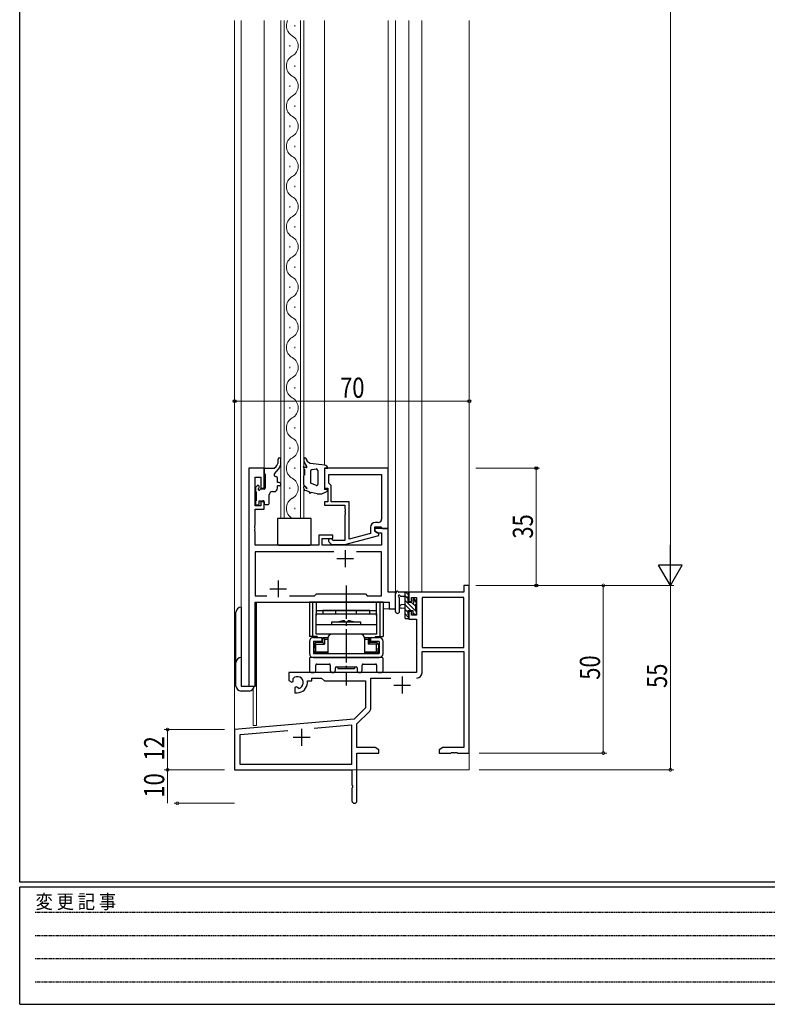
# Model space of a CAD drawing. Extents: x 0 to 793, y 0 to 564.
# Drawn here: x 3 to 226, y 0 to 294 of the extents above; entities that cross this region are included whole.
import ezdxf

# ---------------------------------------------------------------- set-up
doc = ezdxf.new("R2010")
doc.units = 0
doc.linetypes.add('HIDDEN', pattern=[0.375, 0.25, -0.125])
doc.linetypes.add('YCENTER_1', pattern=[13, 10, -1, 1, -1])
for name, color, linetype, lineweight in [('YKK_11', 7, 'CONTINUOUS', 30), ('YKK_12', 2, 'CONTINUOUS', 13), ('YKK_13', 4, 'CONTINUOUS', 30), ('YKK_D', 6, 'CONTINUOUS', 13)]:
    doc.layers.add(name, color=color, linetype=linetype, lineweight=lineweight)
doc.layers.add('YKK_ZWAK', color=7, linetype='CONTINUOUS')
doc.styles.get("Standard").update_dxf_attribs({"font": 'ROMANS.SHX', "bigfont": 'EXTFONT.SHX'})
doc.styles.add('text-b', font='extslim2.shx', dxfattribs={"width": 0.8, "bigfont": 'extfont2.shx'})
doc.styles.add('YKK_OSSTYLE1', font='romans.shx', dxfattribs={"width": 0.9, "bigfont": 'EXTFONT.SHX'})

# ---------------------------------------------------------------- blocks, each defined once
blk = doc.blocks.new('A201')
at = {"layer": 'YKK_ZWAK', "color": 254, "linetype": 'Continuous'}
for p, q in [((21, 35), (21, 410)), ((571, 35), (21, 35)), ((544, 34), (21, 34)), ((21, 9), (21, 34)), ((21, 9), (544, 9))]:
    blk.add_line(p, q, dxfattribs=at)
at = {"layer": 'YKK_ZWAK', "color": 131, "linetype": 'HIDDEN'}
for p, q in [((24.28, 28.63), (201.57, 28.63)), ((24.28, 23.68), (201.57, 23.68)), ((24.28, 18.74), (201.57, 18.74)), ((24.28, 13.79), (201.57, 13.79))]:
    blk.add_line(p, q, dxfattribs=at)
at = {"layer": 'YKK_ZWAK', "color": 131, "linetype": 'Continuous', "style": 'YKK_OSSTYLE1', "width": 0.9}
blk.add_text('変 更 記 事', height=3, dxfattribs=at).set_placement((24.37, 29.39))

msp = doc.modelspace()

# ---------------------------------------------------------------- linework, layer by layer
at = {"layer": 'YKK_11', "linetype": 'ByBlock', "lineweight": -2, "ltscale": 0.5}
for p, q in [((71.12, 159.97), (71.12, 94.97)), ((75.72, 159.97), (71.12, 159.97)), ((75.72, 153.97), (75.72, 159.97)), ((112.72, 159.97), (93.72, 159.97)), ((93.72, 159.97), (93.72, 153.97)), ((112.72, 141.97), (112.72, 159.97)), ((73.05, 148.77), (73.05, 157.27)), ((73.05, 157.27), (74.72, 157.27)), ((74.72, 157.27), (74.72, 153.97)), ((95.02, 158.04), (110.79, 158.04)), ((95.02, 158.04), (110.79, 158.04)), ((95.02, 155.47), (95.02, 158.04)), ((110.79, 158.04), (110.79, 144.77)), ((74.72, 153.97), (75.72, 153.97)), ((93.72, 153.97), (94.72, 153.97)), ((94.72, 153.97), (94.72, 149.97)), ((95.22, 155.27), (95.02, 155.47)), ((95.72, 154.77), (95.22, 155.27)), ((95.72, 149.97), (95.72, 154.77)), ((75.72, 149.97), (74.72, 149.97)), ((74.72, 149.97), (74.72, 148.77)), ((75.72, 147.77), (75.72, 149.97)), ((94.72, 149.97), (93.72, 149.97)), ((93.72, 149.97), (93.72, 148.97)), ((101.12, 149.97), (95.72, 149.97)), ((101.12, 138.76), (101.12, 149.97)), ((74.72, 148.77), (73.05, 148.77)), ((73.05, 142.93), (73.05, 147.77)), ((73.05, 147.77), (75.72, 147.77)), ((93.72, 148.97), (99.82, 148.97)), ((99.82, 148.97), (99.82, 147.93)), ((99.82, 147.93), (99.94, 147.74)), ((99.94, 147.19), (99.82, 147.01)), ((99.82, 147.01), (99.82, 146.93)), ((99.82, 146.93), (99.94, 146.74)), ((99.94, 147.74), (99.94, 147.19)), ((99.94, 146.19), (99.82, 146.01)), ((99.82, 146.01), (99.82, 138.37)), ((99.94, 146.74), (99.94, 146.19)), ((72.93, 142.74), (73.05, 142.93)), ((72.93, 142.19), (72.93, 142.74)), ((73.05, 142.01), (72.93, 142.19)), ((72.93, 141.74), (73.05, 141.93)), ((72.93, 141.19), (72.93, 141.74)), ((73.05, 141.01), (72.93, 141.19)), ((73.05, 141.93), (73.05, 142.01)), ((107.42, 142.27), (107.42, 140.45)), ((108.72, 141.17), (108.72, 142.47)), ((108.72, 142.47), (110.52, 142.47)), ((112.72, 141.97), (108.72, 141.97)), ((108.72, 141.97), (108.72, 141.17)), ((108.72, 141.17), (109.59, 140.67)), ((109.92, 140.47), (108.72, 141.17)), ((109.79, 143.77), (108.92, 143.77)), ((110.52, 142.47), (110.72, 142.27)), ((110.72, 142.27), (111.02, 141.97)), ((111.02, 141.97), (112.72, 141.97)), ((112.72, 122.97), (112.72, 141.97)), ((73.05, 136.97), (73.05, 141.01)), ((96.22, 139.97), (92.02, 139.97)), ((92.02, 139.97), (92.02, 136.97)), ((93.02, 136.97), (93.02, 138.97)), ((93.02, 138.97), (96.22, 138.97)), ((96.37, 138.37), (95.95, 138.79)), ((96.22, 138.97), (96.22, 139.97)), ((99.82, 138.37), (96.37, 138.37)), ((99.82, 137.17), (109.92, 139.87)), ((107.42, 140.45), (101.12, 138.76)), ((109.59, 140.67), (110.79, 140.67)), ((109.92, 139.87), (109.92, 140.47)), ((110.79, 140.67), (110.79, 136.97)), ((92.02, 136.97), (73.05, 136.97)), ((110.79, 136.97), (93.02, 136.97)), ((95.1, 137.94), (95.87, 137.17)), ((95.87, 137.17), (99.82, 137.17)), ((96.57, 135.04), (73.05, 135.04)), ((96.57, 135.04), (73.05, 135.04)), ((73.05, 135.04), (73.05, 121.9)), ((110.79, 135.04), (103.27, 135.04)), ((110.79, 121.9), (110.79, 135.04)), ((73.05, 121.9), (76.57, 121.9)), ((83.27, 121.9), (90.75, 121.9)), ((90.75, 121.9), (91.32, 122.47)), ((91.32, 122.47), (105.92, 122.47)), ((105.92, 122.47), (106.49, 121.9)), ((106.49, 121.9), (110.79, 121.9)), ((114.92, 122.97), (112.72, 122.97)), ((114.92, 117.97), (114.92, 122.97)), ((73.05, 94.97), (73.05, 119.97)), ((73.05, 119.97), (112.99, 119.97)), ((112.99, 119.97), (112.99, 117.97)), ((112.99, 117.97), (114.92, 117.97)), ((71.12, 94.97), (73.05, 94.97))]:
    msp.add_line(p, q, dxfattribs=at)
at = {"layer": 'YKK_11', "ltscale": 0.5}
for p, q in [((99.92, 135.47), (99.92, 130.47)), ((97.42, 132.97), (102.42, 132.97)), ((79.92, 126.47), (79.92, 121.47)), ((77.42, 123.97), (82.42, 123.97))]:
    msp.add_line(p, q, dxfattribs=at)
at = {"layer": 'YKK_11', "color": 0, "linetype": 'ByBlock', "lineweight": -2}
for p, q in [((136.92, 124.97), (135.29, 124.97)), ((135.29, 124.97), (135.29, 122.97)), ((136.92, 74.97), (136.92, 124.97)), ((135.29, 122.97), (118.92, 122.97)), ((118.92, 122.97), (118.92, 120.17)), ((119.72, 120.17), (119.72, 121.34)), ((119.72, 121.34), (121.22, 121.34)), ((121.22, 121.34), (121.22, 116.07)), ((135.29, 121.34), (122.85, 121.34)), ((122.85, 121.34), (122.85, 106.47)), ((135.29, 106.47), (135.29, 121.34)), ((135.29, 106.47), (135.29, 121.34)), ((118.92, 120.17), (119.72, 120.17)), ((119.72, 117.17), (118.92, 117.17)), ((118.92, 117.17), (118.92, 114.87)), ((118.92, 114.87), (121.22, 114.87)), ((119.72, 116.07), (119.72, 117.17)), ((121.22, 116.07), (119.72, 116.07)), ((121.22, 114.87), (121.22, 98.97)), ((122.85, 106.47), (135.29, 106.47)), ((122.85, 98.94), (122.85, 105.27)), ((122.85, 105.27), (135.29, 105.27)), ((135.29, 105.27), (135.29, 76.6)), ((121.22, 98.97), (83.12, 98.97)), ((83.12, 98.97), (83.12, 96.61)), ((84.4, 96.79), (84.36, 97.25)), ((89.92, 96.47), (89.92, 97.34)), ((89.92, 97.34), (92.85, 97.34)), ((92.85, 97.34), (93.72, 96.47)), ((107.55, 88.21), (107.55, 97.34)), ((107.55, 97.34), (113.57, 97.34)), ((83.12, 96.61), (84.02, 96.09)), ((84.02, 96.09), (84.37, 96.29)), ((84.37, 96.29), (84.4, 96.79)), ((85.27, 94.73), (84.92, 94.53)), ((84.92, 94.53), (84.92, 92.97)), ((85.72, 94.5), (85.27, 94.73)), ((86.1, 94.23), (85.72, 94.5)), ((88.62, 95.97), (88.62, 96.47)), ((88.62, 96.47), (89.92, 96.47)), ((93.72, 96.47), (105.92, 96.47)), ((105.92, 96.47), (105.92, 88.47)), ((84.92, 92.97), (85.62, 92.97)), ((105.92, 88.47), (102.54, 85.09)), ((103.42, 83.67), (107.26, 87.5)), ((102.54, 85.09), (66.92, 81.97)), ((90.66, 82.41), (101.79, 83.39)), ((90.66, 82.41), (101.79, 83.39)), ((101.79, 83.39), (101.79, 71.6)), ((103.42, 76.6), (103.42, 83.67)), ((66.92, 81.97), (66.92, 69.97)), ((68.55, 80.48), (82.77, 81.72)), ((68.55, 71.6), (68.55, 80.48)), ((108.83, 76.6), (103.42, 76.6)), ((109.92, 75.97), (108.83, 76.6)), ((129.01, 76.6), (127.92, 75.97)), ((135.29, 76.6), (129.01, 76.6)), ((103.42, 74.97), (109.92, 74.97)), ((103.42, 60.72), (103.42, 74.97)), ((109.92, 74.97), (109.92, 75.97)), ((127.92, 75.97), (127.92, 74.97)), ((127.92, 74.97), (131.46, 74.97)), ((131.46, 74.97), (131.65, 75.09)), ((131.65, 75.09), (132.2, 75.09)), ((132.2, 75.09), (132.38, 74.97)), ((132.38, 74.97), (132.46, 74.97)), ((132.46, 74.97), (132.65, 75.09)), ((132.65, 75.09), (133.2, 75.09)), ((133.2, 75.09), (133.38, 74.97)), ((133.38, 74.97), (136.92, 74.97)), ((101.79, 71.6), (68.55, 71.6)), ((66.92, 69.97), (101.92, 69.97)), ((101.92, 69.97), (101.92, 65.43)), ((101.92, 65.43), (102.04, 65.25)), ((102.04, 64.7), (101.92, 64.51)), ((102.04, 65.25), (102.04, 64.7)), ((101.92, 64.51), (101.92, 60.72))]:
    msp.add_line(p, q, dxfattribs=at)
at = {"layer": 'YKK_11', "color": 2}
for p, q in [((116.92, 97.77), (116.92, 92.77)), ((114.42, 95.27), (119.42, 95.27)), ((84.42, 79.67), (89.42, 79.67)), ((86.92, 82.17), (86.92, 77.17))]:
    msp.add_line(p, q, dxfattribs=at)
at = {"layer": 'YKK_11', "linetype": 'ByBlock', "lineweight": -2, "ltscale": 0.5}
for centre, radius, start, end in [((109.79, 144.77), 1, 270, 360), ((108.92, 142.27), 1.5, 90, 180), ((95.52, 138.37), 0.6, 45, 225)]:
    msp.add_arc(centre, radius, start, end, dxfattribs=at)
at = {"layer": 'YKK_11', "color": 0, "linetype": 'ByBlock', "lineweight": -2}
for centre, radius, start, end in [((85.62, 95.97), 1.8, 285.3669, 134.6331), ((121.25, 98.94), 1.6, 270, 360), ((85.62, 95.97), 3, 270, 360), ((106.55, 88.21), 1, 315, 360), ((102.67, 60.72), 0.75, 180, 0)]:
    msp.add_arc(centre, radius, start, end, dxfattribs=at)
at = {"layer": 'YKK_12'}
for p, q in [((66.92, 293.5), (66.92, 69.97)), ((68.92, 293.5), (68.92, 94.97)), ((75.72, 159.97), (75.72, 293.5)), ((80.73, 144.97), (80.73, 293.5)), ((81.73, 293.5), (81.73, 144.97)), ((84.89, 291.77), (84.89, 292.17)), ((86.53, 144.97), (86.53, 293.5)), ((87.53, 293.5), (87.53, 144.97)), ((93.72, 160.89), (93.72, 293.5)), ((112.72, 122.97), (112.72, 293.5)), ((114.92, 117.97), (114.92, 293.5)), ((118.92, 293.5), (118.92, 122.97)), ((122.82, 293.5), (122.82, 122.97)), ((136.92, 293.5), (136.92, 69.97)), ((83.37, 285.77), (83.37, 286.17)), ((84.89, 279.77), (84.89, 280.17)), ((83.37, 273.77), (83.37, 274.17)), ((84.89, 267.77), (84.89, 268.17)), ((83.37, 261.77), (83.37, 262.17)), ((84.89, 255.77), (84.89, 256.17)), ((83.37, 249.77), (83.37, 250.17)), ((84.89, 243.77), (84.89, 244.17)), ((83.37, 237.77), (83.37, 238.17)), ((84.89, 231.77), (84.89, 232.17)), ((83.37, 225.77), (83.37, 226.17)), ((84.89, 219.77), (84.89, 220.17)), ((83.37, 213.77), (83.37, 214.17)), ((84.89, 207.77), (84.89, 208.17)), ((83.37, 201.77), (83.37, 202.17)), ((84.89, 195.77), (84.89, 196.17)), ((83.37, 189.77), (83.37, 190.17)), ((84.89, 183.77), (84.89, 184.17)), ((83.37, 177.77), (83.37, 178.17)), ((84.89, 171.77), (84.89, 172.17)), ((83.37, 165.77), (83.37, 166.17)), ((71.12, 94.97), (71.12, 159.97)), ((75.72, 159.97), (71.12, 159.97)), ((84.89, 159.77), (84.89, 160.17)), ((83.37, 153.77), (83.37, 154.17)), ((84.89, 147.77), (84.89, 148.17)), ((87.53, 144.97), (80.73, 144.97)), ((112.72, 122.97), (114.92, 122.97)), ((122.82, 122.97), (118.92, 122.97)), ((73.12, 119.97), (110.42, 119.97)), ((73.12, 94.97), (73.12, 119.97)), ((73.42, 119.97), (73.42, 83.17)), ((111.22, 117.97), (114.92, 117.97)), ((68.92, 94.97), (73.12, 94.97)), ((72.42, 94.06), (72.42, 83.17)), ((73.42, 83.17), (72.42, 83.17)), ((66.92, 69.97), (79.62, 69.97)), ((81.42, 69.97), (136.92, 69.97))]:
    msp.add_line(p, q, dxfattribs=at)
for centre, start, end in [((85.8, 291.97), 153.5945, 240.7975), ((82.45, 285.97), 299.2025, 60.7975), ((85.8, 279.97), 119.2025, 240.7975), ((82.45, 273.97), 299.2025, 60.7975), ((85.8, 267.97), 119.2025, 240.7975), ((82.45, 261.97), 299.2025, 60.7975), ((85.8, 255.97), 119.2025, 240.7975), ((82.45, 249.97), 299.2025, 60.7975), ((85.8, 243.97), 119.2025, 240.7975), ((82.45, 237.97), 299.2025, 60.7975), ((85.8, 231.97), 119.2025, 240.7975), ((82.45, 225.97), 299.2025, 60.7975), ((85.8, 219.97), 119.2025, 240.7975), ((82.45, 213.97), 299.2025, 60.7975), ((85.8, 207.97), 119.2025, 240.7975), ((82.45, 201.97), 299.2025, 60.7975), ((85.8, 195.97), 119.2025, 240.7975), ((82.45, 189.97), 299.2025, 60.7975), ((85.8, 183.97), 119.2025, 240.7975), ((82.45, 177.97), 299.2025, 60.7975), ((85.8, 171.97), 119.2025, 240.7975), ((82.45, 165.97), 299.2025, 60.7975), ((85.8, 159.97), 119.2025, 240.7975), ((82.45, 153.97), 299.2025, 60.7975), ((85.8, 147.97), 119.2025, 240.7975)]:
    msp.add_arc(centre, 3.44, start, end, dxfattribs=at)
at = {"layer": 'YKK_13'}
for p, q in [((79.92, 161.96), (79.92, 162.63)), ((80.72, 161.61), (80.72, 162.63)), ((89.45, 161.32), (88.97, 161.65)), ((75.72, 159.67), (75.72, 158.47)), ((76.02, 159.97), (78.72, 159.97)), ((78.72, 159.97), (79.3, 160.51)), ((78.84, 158.29), (80.01, 159.67)), ((87.62, 160.18), (87.52, 160.58)), ((87.52, 160.58), (87.52, 160.08)), ((88.3, 160.18), (87.62, 160.18)), ((87.72, 159.58), (87.72, 157.91)), ((88.48, 160.51), (88.25, 160.77)), ((93.83, 160.88), (89.45, 161.32)), ((89.52, 159.07), (89.52, 155.53)), ((90.02, 159.57), (91.22, 159.73)), ((91.72, 159.25), (91.72, 155.07)), ((93.72, 159.97), (93.72, 153.57)), ((93.72, 159.97), (94.72, 159.97)), ((75.72, 158.47), (76.02, 158.17)), ((76.02, 158.17), (76.02, 153.97)), ((79.72, 155.67), (79.72, 156.97)), ((87.52, 157.62), (87.52, 155.2)), ((87.72, 157.91), (87.65, 157.86)), ((73.12, 154.07), (73.12, 153.07)), ((73.71, 154.78), (73.21, 154.28)), ((73.32, 152.87), (73.32, 150.27)), ((74.22, 154.13), (74.22, 154.57)), ((75.72, 153.67), (74.68, 153.67)), ((78.22, 152.97), (78.72, 152.97)), ((80.22, 155.67), (79.72, 155.67)), ((79.72, 153.97), (79.72, 154.67)), ((80.22, 154.67), (79.72, 154.67)), ((87.52, 154.33), (87.52, 154.12)), ((87.69, 154.83), (88.26, 154.33)), ((89.28, 152.89), (88.02, 153.26)), ((89.41, 152.44), (89.28, 152.89)), ((91.3, 154.8), (89.52, 155.53)), ((92.91, 152.35), (94.44, 152.99)), ((94.32, 153.57), (93.72, 153.57)), ((73.12, 150.07), (73.12, 149.37)), ((74.22, 149.37), (74.22, 150.27)), ((74.22, 150.27), (75.42, 150.27)), ((75.72, 149.97), (75.72, 149.47)), ((77.22, 149.47), (77.22, 151.97)), ((89.76, 152.76), (89.41, 152.44)), ((91.52, 152.31), (89.76, 152.76)), ((91.79, 152.27), (92.52, 152.27)), ((73.42, 149.07), (73.92, 149.07)), ((76.02, 149.17), (76.92, 149.17)), ((79.72, 144.97), (79.72, 137.27)), ((89.72, 144.97), (79.72, 144.97)), ((89.72, 137.27), (89.72, 144.97)), ((80.02, 136.97), (89.42, 136.97)), ((114.92, 117.24), (114.92, 122.4)), ((118.62, 122.97), (115.94, 122.97)), ((116.12, 117.24), (116.13, 121.2)), ((116.54, 121.77), (117.72, 121.77)), ((117.72, 122.97), (117.72, 115.37)), ((118.72, 119.87), (118.72, 121.87)), ((118.92, 122.07), (118.92, 122.67)), ((120.12, 120.67), (120.12, 120.33)), ((121.13, 120.38), (120.63, 120.88)), ((68.83, 118.47), (68.83, 94.97)), ((117.72, 119.27), (116.58, 119.17)), ((117.72, 118.07), (116.58, 118.17)), ((119.66, 119.87), (118.72, 119.87)), ((121.02, 117.27), (121.02, 119.37)), ((121.22, 119.57), (121.22, 120.17)), ((67.33, 94.97), (67.33, 116.97)), ((118.02, 115.07), (118.62, 115.07)), ((118.72, 116.17), (118.72, 117.47)), ((118.72, 117.47), (120.12, 117.47)), ((118.92, 115.37), (118.92, 115.97)), ((120.12, 117.47), (120.12, 116.57)), ((120.42, 116.27), (120.92, 116.27)), ((121.22, 116.57), (121.22, 117.07)), ((89.22, 103.17), (89.22, 99.47)), ((110.92, 103.47), (89.52, 103.47)), ((111.22, 99.47), (111.22, 103.17)), ((91.15, 99.47), (91.15, 101.24)), ((91.45, 101.54), (95.17, 101.54)), ((95.47, 101.24), (95.47, 99.72)), ((96.97, 99.72), (96.97, 100.37)), ((97.27, 100.67), (103.17, 100.67)), ((103.47, 100.37), (103.47, 99.72)), ((104.97, 99.72), (104.97, 101.24)), ((105.27, 101.54), (108.99, 101.54)), ((109.29, 101.24), (109.29, 99.47)), ((89.72, 98.97), (90.65, 98.97)), ((109.79, 98.97), (110.72, 98.97)), ((68.83, 94.97), (72.73, 94.97)), ((71.23, 93.47), (68.83, 93.47))]:
    msp.add_line(p, q, dxfattribs=at)
at = {"layer": 'YKK_13', "linetype": 'YCENTER_1'}
msp.add_line((100.22, 124.97), (100.22, 95.17), dxfattribs=at)
at = {"layer": 'YKK_13', "linetype": 'Continuous'}
for p, q in [((118.72, 120.95), (117.72, 121.95)), ((121.02, 117.3), (117.72, 120.6)), ((118.92, 122.1), (118.05, 122.97)), ((121.22, 119.8), (120.18, 120.84)), ((119.51, 117.47), (117.72, 119.26)), ((118.72, 116.91), (117.72, 117.91)), ((121.02, 118.65), (120.04, 119.63)), ((118.92, 115.36), (117.72, 116.56)), ((120.71, 116.27), (120.12, 116.86)), ((121.22, 117.11), (121.06, 117.26))]:
    msp.add_line(p, q, dxfattribs=at)
at = {"layer": 'YKK_13', "ltscale": 0.5}
for p, q in [((111.22, 119.97), (89.22, 119.97)), ((89.22, 119.97), (89.22, 109.77)), ((90.17, 119.97), (90.17, 109.77)), ((91.22, 119.97), (91.22, 115.97)), ((109.22, 115.97), (109.22, 119.97)), ((110.27, 119.97), (110.27, 109.77)), ((111.22, 119.97), (111.22, 109.77)), ((91.22, 117.47), (109.22, 117.47)), ((91.22, 116.47), (109.22, 116.47)), ((91.22, 110.47), (91.22, 116.47)), ((107.22, 117.47), (93.22, 117.47)), ((93.22, 117.47), (93.22, 116.47)), ((97.12, 116.47), (97.12, 117.47)), ((103.32, 116.47), (103.32, 117.47)), ((107.22, 116.47), (107.22, 117.47)), ((109.22, 116.47), (109.22, 110.47)), ((91.22, 113.37), (109.22, 113.37)), ((95.97, 113.37), (95.97, 114.17)), ((95.97, 114.17), (104.47, 114.17)), ((99.67, 114.47), (99.97, 114.17)), ((99.97, 114.17), (100.47, 114.17)), ((100.77, 114.47), (100.47, 114.17)), ((104.47, 114.17), (104.47, 113.37)), ((91.55, 109.77), (89.22, 109.77)), ((90.42, 109.47), (92.97, 109.47)), ((90.65, 109.77), (90.65, 109.47)), ((109.22, 110.47), (91.22, 110.47)), ((91.6, 109.47), (91.6, 109.77)), ((92.97, 109.47), (92.97, 108.27)), ((93.22, 109.47), (94.77, 109.47)), ((93.22, 107.97), (93.22, 109.47)), ((93.22, 109.47), (93.72, 108.97)), ((93.72, 108.97), (93.72, 107.47)), ((93.72, 108.97), (94.77, 108.97)), ((94.77, 109.27), (94.77, 104.67)), ((104.47, 110.47), (95.97, 110.47)), ((105.67, 109.47), (107.22, 109.47)), ((105.67, 109.27), (105.67, 104.67)), ((105.67, 108.97), (106.72, 108.97)), ((106.72, 108.97), (107.22, 109.47)), ((106.72, 108.97), (106.72, 107.47)), ((107.22, 107.97), (107.22, 109.47)), ((107.47, 109.47), (107.47, 108.27)), ((107.47, 109.47), (110.02, 109.47)), ((108.84, 109.77), (108.84, 109.47)), ((108.89, 109.77), (111.22, 109.77)), ((109.79, 109.77), (109.79, 109.47)), ((89.22, 108.27), (89.22, 104.67)), ((90.42, 108.27), (90.42, 104.67)), ((92.97, 108.27), (90.42, 108.27)), ((90.57, 104.67), (90.57, 106.67)), ((90.62, 107.27), (90.62, 106.27)), ((90.62, 107.27), (90.67, 107.27)), ((90.62, 106.27), (90.67, 106.27)), ((90.67, 105.37), (90.67, 106.27)), ((91.17, 107.47), (90.88, 107.76)), ((91.17, 105.17), (91.17, 107.47)), ((91.17, 107.47), (93.72, 107.47)), ((93.22, 107.97), (91.37, 107.97)), ((93.22, 107.97), (93.72, 107.47)), ((107.22, 107.97), (106.72, 107.47)), ((109.27, 107.47), (106.72, 107.47)), ((109.07, 107.97), (107.22, 107.97)), ((110.02, 108.27), (107.47, 108.27)), ((109.27, 107.47), (109.57, 107.76)), ((109.27, 105.17), (109.27, 107.47)), ((109.82, 107.27), (109.77, 107.27)), ((109.82, 106.27), (109.77, 106.27)), ((109.77, 105.37), (109.77, 106.27)), ((109.82, 107.27), (109.82, 106.27)), ((109.87, 106.67), (109.87, 104.67)), ((110.02, 108.27), (110.02, 104.67)), ((111.22, 104.67), (111.22, 108.27)), ((90.42, 104.67), (110.02, 104.67)), ((90.42, 103.47), (110.02, 103.47)), ((90.57, 104.67), (92.52, 104.67)), ((91.17, 105.17), (90.88, 104.87)), ((91.17, 105.17), (94.77, 105.17)), ((94.77, 104.67), (91.37, 104.67)), ((92.52, 104.67), (107.92, 104.67)), ((105.67, 105.17), (109.27, 105.17)), ((109.07, 104.67), (105.67, 104.67)), ((107.92, 104.67), (109.87, 104.67)), ((109.27, 105.17), (109.57, 104.87)), ((97.72, 100.67), (102.72, 100.67)), ((97.72, 100.67), (97.72, 100.17)), ((97.72, 100.17), (102.72, 100.17)), ((102.72, 100.67), (102.72, 100.17))]:
    msp.add_line(p, q, dxfattribs=at)
at = {"layer": 'YKK_13'}
for centre, radius, start, end in [((77.92, 161.96), 2, 313.4323, 0), ((80.32, 162.63), 0.4, 0, 180), ((77.72, 161.61), 3, 319.6715, 0), ((87.92, 162.63), 0.4, 7.7033, 182.1673), ((90.52, 162.73), 3, 182.1673, 220.8197), ((89.81, 162.89), 1.5, 187.7033, 235.8873), ((76.02, 159.67), 0.3, 90, 180), ((88.24, 160.07), 0.713, 179.6137, 223.9941), ((88.3, 160.39), 0.213, 269.9796, 34.9919), ((90.02, 159.07), 0.5, 90, 180), ((91.22, 159.23), 0.5, 2.2372, 90), ((93.72, 159.88), 1, 4.7485, 84.2398), ((79.22, 157.97), 0.5, 139.6715, 270), ((79.22, 156.97), 0.5, 0, 90), ((87.82, 157.62), 0.3, 125.5377, 180), ((73.42, 154.07), 0.3, 135, 180), ((73.32, 153.07), 0.2, 180, 270), ((73.92, 154.57), 0.3, 0, 135), ((74.22, 153.67), 0.25, 123.0557, 326.9443), ((73.92, 154.13), 0.3, 303.0557, 0), ((74.68, 153.37), 0.3, 90, 146.9443), ((75.72, 153.97), 0.3, 270, 0), ((78.22, 151.97), 1, 90, 180), ((78.72, 153.97), 1, 270, 0), ((80.22, 155.17), 0.5, 270, 90), ((88.02, 155.2), 0.5, 180, 228.726), ((87.82, 154.33), 0.3, 2.224, 180), ((88.52, 154.12), 1, 180, 239.6157), ((88.62, 154.36), 0.5, 182.224, 255.9718), ((87.6, 153.58), 1, 19.812, 48.726), ((88.51, 153.91), 0.0348, 257.2936, 19.812), ((91.42, 155.07), 0.3, 244.9456, 0), ((94.32, 153.27), 0.3, 292.8147, 90), ((73.32, 150.07), 0.2, 90, 180), ((75.42, 149.97), 0.3, 0, 90), ((91.79, 153.27), 1, 253.9031, 270), ((92.52, 153.27), 1, 270, 292.8147), ((73.42, 149.37), 0.3, 180, 270), ((73.92, 149.37), 0.3, 270, 0), ((76.02, 149.47), 0.3, 180, 270), ((76.92, 149.47), 0.3, 270, 0), ((80.02, 137.27), 0.3, 180, 270), ((89.42, 137.27), 0.3, 270, 0), ((115.22, 122.4), 0.3, 130.5288, 180), ((114.83, 122.86), 0.3, 310.5288, 10.5288), ((115.42, 122.97), 0.3, 30, 190.5288), ((115.94, 123.27), 0.3, 210, 270), ((116.02, 121.77), 0.3, 30, 250.8102), ((115.83, 121.2), 0.3, 359.9598, 70.8102), ((116.54, 122.07), 0.3, 210, 270), ((118.62, 122.67), 0.3, 0, 90), ((118.72, 122.07), 0.2, 270, 0), ((120.42, 120.67), 0.3, 45, 180), ((68.83, 116.97), 1.5, 90, 180), ((116.62, 118.67), 0.5, 95.0921, 264.9079), ((119.66, 119.57), 0.3, 33.0557, 90), ((120.12, 119.87), 0.25, 213.0557, 56.9443), ((120.42, 120.33), 0.3, 180, 236.9443), ((121.02, 119.57), 0.2, 270, 0), ((120.92, 120.17), 0.3, 0, 45), ((115.52, 117.24), 0.6, 179.9598, 359.9598), ((118.02, 115.37), 0.3, 180, 270), ((118.62, 115.37), 0.3, 270, 0), ((118.72, 115.97), 0.2, 0, 90), ((120.42, 116.57), 0.3, 180, 270), ((120.92, 116.57), 0.3, 270, 0), ((121.02, 117.07), 0.2, 0, 90), ((68.83, 101.97), 1.5, 90, 180), ((89.52, 103.17), 0.3, 90, 180), ((110.92, 103.17), 0.3, 360, 90), ((91.45, 101.24), 0.3, 90, 180), ((95.17, 101.24), 0.3, 360, 90), ((97.27, 100.37), 0.3, 90, 180), ((103.17, 100.37), 0.3, 360, 90), ((105.27, 101.24), 0.3, 90, 180), ((108.99, 101.24), 0.3, 0, 90), ((89.72, 99.47), 0.5, 180, 270), ((90.65, 99.47), 0.5, 270, 360), ((96.22, 99.72), 0.75, 180, 0), ((104.22, 99.72), 0.75, 180, 0), ((109.79, 99.47), 0.5, 180, 270), ((110.72, 99.47), 0.5, 270, 0), ((68.83, 94.97), 1.5, 180, 270), ((71.23, 94.97), 1.5, 270, 0)]:
    msp.add_arc(centre, radius, start, end, dxfattribs=at)
at = {"layer": 'YKK_13', "ltscale": 0.5}
for centre, radius, start, end in [((100.22, 106.66), 7.82, 94.0361, 106.4447), ((100.22, 106.66), 7.82, 73.5553, 85.9639), ((90.42, 108.27), 1.2, 90, 180), ((95.97, 109.27), 1.2, 90, 180), ((104.47, 109.27), 1.2, 0, 90), ((110.02, 108.27), 1.2, 0, 90), ((91.37, 107.27), 0.7, 90, 180), ((109.07, 107.27), 0.7, 0, 90), ((90.42, 104.67), 1.2, 180, 270), ((91.37, 105.37), 0.7, 180, 270), ((109.07, 105.37), 0.7, 270, 0), ((110.02, 104.67), 1.2, 270, 0)]:
    msp.add_arc(centre, radius, start, end, dxfattribs=at)
at = {"layer": 'YKK_D'}
for p, q in [((196.92, 457.97), (196.92, 131.97)), ((66.92, 161.97), (66.92, 180.97)), ((66.92, 179.97), (136.92, 179.97)), ((136.92, 161.97), (136.92, 180.97)), ((138.92, 159.97), (157.92, 159.97)), ((156.92, 159.97), (156.92, 124.97)), ((138.92, 124.97), (157.92, 124.97)), ((139.92, 124.97), (197.92, 124.97)), ((139.92, 124.97), (197.92, 124.97)), ((139.92, 124.97), (177.92, 124.97)), ((176.92, 124.97), (176.92, 74.97)), ((196.92, 124.97), (196.92, 69.97)), ((63.92, 81.97), (45.92, 81.97)), ((46.92, 69.97), (46.92, 81.97)), ((139.92, 74.97), (177.92, 74.97)), ((63.92, 69.97), (45.92, 69.97)), ((63.92, 69.97), (45.92, 69.97)), ((46.92, 69.97), (46.92, 59.97)), ((139.92, 69.97), (197.92, 69.97)), ((66.85, 59.97), (48.85, 59.97))]:
    msp.add_line(p, q, dxfattribs=at)
at = {"layer": 'YKK_D', "lineweight": -2}
for p, q in [((196.92, 124.97), (196.92, 137.09)), ((196.92, 124.97), (193.42, 131.03)), ((200.42, 131.03), (193.42, 131.03)), ((196.92, 124.97), (200.42, 131.03))]:
    msp.add_line(p, q, dxfattribs=at)
at = {"layer": 'YKK_D', "linetype": 'ByBlock', "const_width": 0.85}
for points in [[(176.92, 124.86, 1), (176.92, 125.07, 1)], [(46.92, 81.86, 1), (46.92, 82.08, 1)], [(176.92, 75.08, 1), (176.92, 74.86, 1)], [(46.92, 70.08, 1), (46.92, 69.86, 1)], [(46.92, 69.86, 1), (46.92, 70.08, 1)], [(196.92, 70.08, 1), (196.92, 69.86, 1)], [(49.85, 60.08, 1), (49.85, 59.86, 1)]]:
    msp.add_lwpolyline(points, format="xyb", close=True, dxfattribs=at)
at = {"layer": 'YKK_D', "linetype": 'ByBlock', "lineweight": -2}
for centre in [(66.92, 179.97), (136.92, 179.97), (156.92, 159.97), (156.92, 124.97)]:
    msp.add_circle(centre, 0.425, dxfattribs=at)

# ---------------------------------------------------------------- block references
at = {"layer": 'YKK_ZWAK', "xscale": 1.4, "yscale": 1.4, "zscale": 1.4}
msp.add_blockref('A201', (-26.6, -12.6), dxfattribs=at)

# ---------------------------------------------------------------- texts
at = {"layer": 'YKK_D', "style": 'text-b', "width": 0.8}
msp.add_text('70', height=6, dxfattribs=at).set_placement((98.4, 180.97))
msp.add_text('35', height=6, rotation=90, dxfattribs=at).set_placement((155.92, 138.95))
at = {"layer": 'YKK_D', "width": 0.8}
for s, p in [('50', (175.92, 96.84)), ('55', (195.92, 94.4)), ('12', (45.92, 72.72)), ('10', (45.92, 61.67))]:
    msp.add_text(s, height=6, rotation=90, dxfattribs=at).set_placement(p)

doc.saveas('drawing.dxf')
